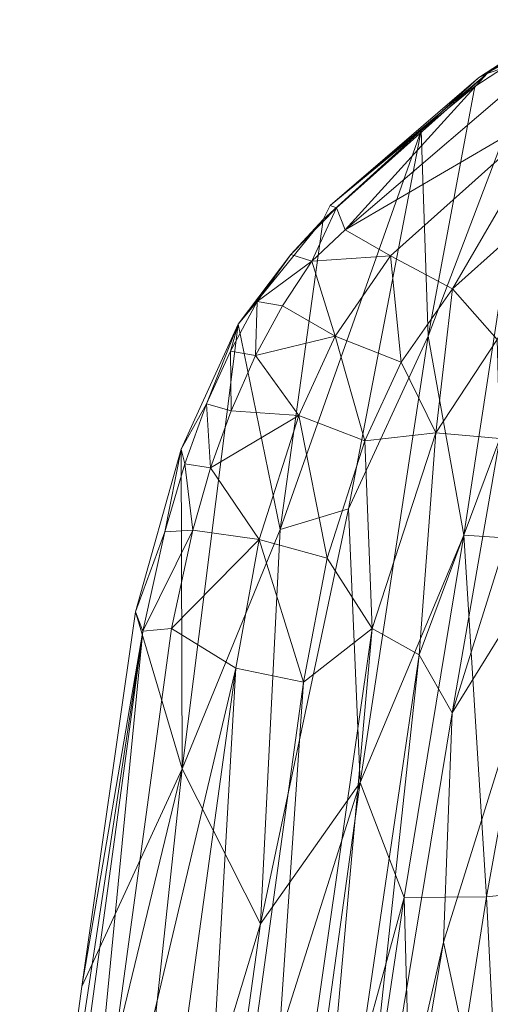
# Model space of a CAD drawing. Units: inches. Extents: x -6 to 442, y 20 to 189.
# Drawn here: x 86 to 90, y 44 to 51 of the extents above; entities that cross this region are included whole.
import ezdxf

# ---------------------------------------------------------------- set-up
doc = ezdxf.new("R2010")
doc.units = ezdxf.units.IN
doc.header["$MEASUREMENT"] = 0
doc.layers.add('SEAT-FABRIC', color=5, linetype='Continuous', lineweight=9)

# ---------------------------------------------------------------- blocks, each defined once
blk = doc.blocks.new('3AAL8114_0T')
at = {"layer": 'SEAT-FABRIC'}
for points in [[(1.366, 14.6087, 22.5431), (4.0951, 14.87, 21.9384), (4.2228, 14.9621, 21.6761)], [(3.1649, 14.3058, 20.6974), (1.366, 14.6087, 22.5431), (4.2228, 14.9621, 21.6761)], [(5.5094, 14.953, 20.9296), (3.1649, 14.3058, 20.6974), (4.2228, 14.9621, 21.6761)], [(3.1649, 14.3058, 20.6974), (5.5094, 14.953, 20.9296), (6.5398, 14.7845, 20.0246)], [(4.8682, 14.9063, 21.5781), (4.2228, 14.9621, 21.6761), (4.0951, 14.87, 21.9384)], [(4.9381, 14.7044, 21.6548), (4.8682, 14.9063, 21.5781), (4.0951, 14.87, 21.9384)], [(4.2228, 14.9621, 21.6761), (4.8682, 14.9063, 21.5781), (5.5094, 14.953, 20.9296)], [(5.408, 14.8955, 21.252), (5.5094, 14.953, 20.9296), (4.8682, 14.9063, 21.5781)], [(5.408, 14.8955, 21.252), (4.8682, 14.9063, 21.5781), (4.9381, 14.7044, 21.6548)], [(5.891, 14.8558, 20.8988), (5.5094, 14.953, 20.9296), (5.408, 14.8955, 21.252)], [(5.5094, 14.953, 20.9296), (5.891, 14.8558, 20.8988), (6.5398, 14.7845, 20.0246)], [(4.0951, 14.87, 21.9384), (-2.0849, 14.1596, 23.5819), (-1.7199, 14.1076, 23.6924)], [(-2.0849, 14.1596, 23.5819), (4.0951, 14.87, 21.9384), (1.366, 14.6087, 22.5431)], [(-1.4162, 13.9323, 23.6871), (4.0951, 14.87, 21.9384), (-1.7199, 14.1076, 23.6924)], [(4.1734, 14.6665, 22.0177), (4.0951, 14.87, 21.9384), (-1.4162, 13.9323, 23.6871)], [(4.9381, 14.7044, 21.6548), (4.0951, 14.87, 21.9384), (4.1734, 14.6665, 22.0177)], [(5.4291, 14.7007, 21.3563), (5.408, 14.8955, 21.252), (4.9381, 14.7044, 21.6548)], [(5.891, 14.8558, 20.8988), (5.408, 14.8955, 21.252), (5.4291, 14.7007, 21.3563)], [(5.8891, 14.6606, 21.0309), (5.891, 14.8558, 20.8988), (5.4291, 14.7007, 21.3563)], [(6.3263, 14.7846, 20.5242), (5.891, 14.8558, 20.8988), (5.8891, 14.6606, 21.0309)], [(6.3263, 14.7846, 20.5242), (6.5398, 14.7845, 20.0246), (5.891, 14.8558, 20.8988)], [(3.1649, 14.3058, 20.6974), (6.5398, 14.7845, 20.0246), (5.117, 14.0655, 19.11)], [(7.478, 14.3678, 18.7074), (5.117, 14.0655, 19.11), (6.5398, 14.7845, 20.0246)], [(6.3443, 14.5928, 20.645), (6.3263, 14.7846, 20.5242), (5.8891, 14.6606, 21.0309)], [(6.7453, 14.6885, 20.0939), (6.5398, 14.7845, 20.0246), (6.3263, 14.7846, 20.5242)], [(6.7453, 14.6885, 20.0939), (6.3263, 14.7846, 20.5242), (6.3443, 14.5928, 20.645)], [(6.5398, 14.7845, 20.0246), (7.1562, 14.537, 19.5851), (7.478, 14.3678, 18.7074)], [(7.1562, 14.537, 19.5851), (6.5398, 14.7845, 20.0246), (6.7453, 14.6885, 20.0939)], [(4.1734, 14.6665, 22.0177), (5.0006, 14.2004, 21.8192), (4.9381, 14.7044, 21.6548)], [(4.9381, 14.7044, 21.6548), (5.0006, 14.2004, 21.8192), (5.4291, 14.7007, 21.3563)], [(5.9905, 14.1566, 21.1736), (5.4291, 14.7007, 21.3563), (5.0006, 14.2004, 21.8192)], [(5.4291, 14.7007, 21.3563), (5.9905, 14.1566, 21.1736), (5.8891, 14.6606, 21.0309)], [(6.7633, 14.4959, 20.2203), (6.7453, 14.6885, 20.0939), (6.3443, 14.5928, 20.645)], [(7.1477, 14.3695, 19.7419), (6.7453, 14.6885, 20.0939), (6.7633, 14.4959, 20.2203)], [(7.1477, 14.3695, 19.7419), (7.1562, 14.537, 19.5851), (6.7453, 14.6885, 20.0939)], [(-2.0849, 14.1596, 23.5819), (1.366, 14.6087, 22.5431), (3.1649, 14.3058, 20.6974)], [(-1.4162, 13.9323, 23.6871), (4.0087, 14.1146, 22.2354), (4.1734, 14.6665, 22.0177)], [(5.0006, 14.2004, 21.8192), (4.1734, 14.6665, 22.0177), (4.0087, 14.1146, 22.2354)], [(5.8891, 14.6606, 21.0309), (5.9905, 14.1566, 21.1736), (6.3443, 14.5928, 20.645)], [(6.6446, 14.0488, 20.5981), (6.3443, 14.5928, 20.645), (5.9905, 14.1566, 21.1736)], [(6.3443, 14.5928, 20.645), (6.6446, 14.0488, 20.5981), (6.7633, 14.4959, 20.2203)], [(7.1477, 14.3695, 19.7419), (7.5887, 14.2931, 18.8757), (7.1562, 14.537, 19.5851)], [(7.478, 14.3678, 18.7074), (7.1562, 14.537, 19.5851), (7.5887, 14.2931, 18.8757)], [(6.7633, 14.4959, 20.2203), (6.6446, 14.0488, 20.5981), (7.1477, 14.3695, 19.7419)], [(-1.6777, 13.5351, 21.4179), (-2.0849, 14.1596, 23.5819), (3.1649, 14.3058, 20.6974)], [(-1.6777, 13.5351, 21.4179), (3.1649, 14.3058, 20.6974), (2.1827, 13.4221, 18.9017)], [(2.1827, 13.4221, 18.9017), (3.1649, 14.3058, 20.6974), (5.117, 14.0655, 19.11)], [(8.3251, 13.8279, 17.2491), (5.117, 14.0655, 19.11), (7.478, 14.3678, 18.7074)], [(7.3438, 13.803, 19.7387), (7.1477, 14.3695, 19.7419), (6.6446, 14.0488, 20.5981)], [(7.1477, 14.3695, 19.7419), (7.3438, 13.803, 19.7387), (7.4462, 14.1861, 19.321)], [(7.5887, 14.2931, 18.8757), (7.1477, 14.3695, 19.7419), (7.4462, 14.1861, 19.321)], [(7.5944, 14.3462, 18.7128), (8.3251, 13.8279, 17.2491), (7.478, 14.3678, 18.7074)], [(7.478, 14.3678, 18.7074), (7.5887, 14.2931, 18.8757), (7.5944, 14.3462, 18.7128)], [(8.8767, 13.4577, 16.5878), (7.5944, 14.3462, 18.7128), (7.5887, 14.2931, 18.8757)], [(8.8767, 13.4577, 16.5878), (8.8259, 13.5128, 16.5445), (7.5944, 14.3462, 18.7128)], [(7.5944, 14.3462, 18.7128), (8.8259, 13.5128, 16.5445), (8.3251, 13.8279, 17.2491)], [(8.8767, 13.4577, 16.5878), (7.5887, 14.2931, 18.8757), (7.4462, 14.1861, 19.321)], [(4.0087, 14.1146, 22.2354), (4.0417, 13.5887, 22.185), (5.0006, 14.2004, 21.8192)], [(4.0417, 13.5887, 22.185), (4.9985, 13.664, 21.7959), (5.0006, 14.2004, 21.8192)], [(5.0006, 14.2004, 21.8192), (4.9985, 13.664, 21.7959), (5.9905, 14.1566, 21.1736)], [(4.9985, 13.664, 21.7959), (5.9365, 13.6226, 21.1902), (5.9905, 14.1566, 21.1736)], [(5.9905, 14.1566, 21.1736), (5.9365, 13.6226, 21.1902), (6.6446, 14.0488, 20.5981)], [(8.7945, 12.861, 17.131), (7.4462, 14.1861, 19.321), (7.3438, 13.803, 19.7387)], [(7.4462, 14.1861, 19.321), (8.7945, 12.861, 17.131), (9.1792, 13.0066, 16.2656)], [(9.1792, 13.0066, 16.2656), (8.8767, 13.4577, 16.5878), (7.4462, 14.1861, 19.321)], [(4.0087, 14.1146, 22.2354), (-1.4162, 13.9323, 23.6871), (-2.6218, 13.2595, 24.1686)], [(-2.6218, 13.2595, 24.1686), (-2.4312, 12.7528, 24.0302), (4.0087, 14.1146, 22.2354)], [(-2.4312, 12.7528, 24.0302), (4.0417, 13.5887, 22.185), (4.0087, 14.1146, 22.2354)], [(2.1827, 13.4221, 18.9017), (5.117, 14.0655, 19.11), (5.4035, 13.604, 17.8976)], [(5.117, 14.0655, 19.11), (8.3251, 13.8279, 17.2491), (5.4035, 13.604, 17.8976)], [(5.9365, 13.6226, 21.1902), (6.5853, 13.5124, 20.6178), (6.6446, 14.0488, 20.5981)], [(6.6446, 14.0488, 20.5981), (6.5853, 13.5124, 20.6178), (7.3438, 13.803, 19.7387)], [(5.4035, 13.604, 17.8976), (8.3251, 13.8279, 17.2491), (6.8295, 13.3655, 16.7981)], [(6.5853, 13.5124, 20.6178), (7.2268, 13.2821, 19.8177), (7.3438, 13.803, 19.7387)], [(8.7551, 13.5206, 16.4881), (6.8295, 13.3655, 16.7981), (8.3251, 13.8279, 17.2491)], [(7.3438, 13.803, 19.7387), (7.2268, 13.2821, 19.8177), (8.7945, 12.861, 17.131)], [(4.0417, 13.5887, 22.185), (4.5735, 13.1932, 21.7527), (4.9985, 13.664, 21.7959)], [(4.9985, 13.664, 21.7959), (4.5735, 13.1932, 21.7527), (5.9365, 13.6226, 21.1902)], [(-2.4312, 12.7528, 24.0302), (-2.0418, 12.3733, 23.6238), (4.0417, 13.5887, 22.185)], [(-2.0418, 12.3733, 23.6238), (4.5735, 13.1932, 21.7527), (4.0417, 13.5887, 22.185)], [(2.1827, 13.4221, 18.9017), (5.4035, 13.604, 17.8976), (3.4188, 12.9728, 17.1375)], [(3.4188, 12.9728, 17.1375), (5.4035, 13.604, 17.8976), (6.8295, 13.3655, 16.7981)], [(4.5735, 13.1932, 21.7527), (6.1352, 13.1172, 20.7374), (5.9365, 13.6226, 21.1902)], [(5.9365, 13.6226, 21.1902), (6.1352, 13.1172, 20.7374), (6.5853, 13.5124, 20.6178)], [(-0.1657, 13.1222, 19.25), (-1.6777, 13.5351, 21.4179), (2.1827, 13.4221, 18.9017)], [(6.5853, 13.5124, 20.6178), (6.1352, 13.1172, 20.7374), (7.2268, 13.2821, 19.8177)], [(8.7551, 13.5206, 16.4881), (9.1902, 13.1363, 15.7301), (6.8295, 13.3655, 16.7981)], [(9.4313, 12.9743, 15.6418), (8.8259, 13.5128, 16.5445), (8.8767, 13.4577, 16.5878)], [(9.1902, 13.1363, 15.7301), (8.8259, 13.5128, 16.5445), (9.4313, 12.9743, 15.6418)], [(-0.1657, 13.1222, 19.25), (2.1827, 13.4221, 18.9017), (3.4188, 12.9728, 17.1375)], [(9.4313, 12.9743, 15.6418), (8.8767, 13.4577, 16.5878), (9.1792, 13.0066, 16.2656)], [(3.4188, 12.9728, 17.1375), (6.8295, 13.3655, 16.7981), (5.442, 12.7082, 15.9531)], [(9.1902, 13.1363, 15.7301), (5.442, 12.7082, 15.9531), (6.8295, 13.3655, 16.7981)], [(6.1352, 13.1172, 20.7374), (6.9428, 12.8531, 19.7711), (7.2268, 13.2821, 19.8177)], [(7.2268, 13.2821, 19.8177), (6.9428, 12.8531, 19.7711), (8.6043, 12.3889, 17.2953)], [(7.2268, 13.2821, 19.8177), (8.6043, 12.3889, 17.2953), (8.7945, 12.861, 17.131)], [(-2.0418, 12.3733, 23.6238), (-2.0596, 12.0126, 23.1647), (4.5735, 13.1932, 21.7527)], [(-2.0596, 12.0126, 23.1647), (4.4751, 12.7949, 21.3364), (4.5735, 13.1932, 21.7527)], [(4.5735, 13.1932, 21.7527), (4.4751, 12.7949, 21.3364), (6.1352, 13.1172, 20.7374)], [(-0.7966, 12.431, 17.4141), (-0.1657, 13.1222, 19.25), (3.4188, 12.9728, 17.1375)], [(4.4751, 12.7949, 21.3364), (6.2232, 12.6369, 20.0816), (6.1352, 13.1172, 20.7374)], [(5.442, 12.7082, 15.9531), (9.1902, 13.1363, 15.7301), (5.5739, 12.0584, 15.0188)], [(6.1352, 13.1172, 20.7374), (6.2232, 12.6369, 20.0816), (6.9428, 12.8531, 19.7711)], [(-0.7966, 12.431, 17.4141), (3.4188, 12.9728, 17.1375), (2.6629, 12.4218, 16.1467)], [(5.442, 12.7082, 15.9531), (2.6629, 12.4218, 16.1467), (3.4188, 12.9728, 17.1375)], [(-2.0596, 12.0126, 23.1647), (-1.1397, 11.8995, 22.4404), (4.4751, 12.7949, 21.3364)], [(-1.1397, 11.8995, 22.4404), (4.1128, 12.438, 20.8882), (4.4751, 12.7949, 21.3364)], [(4.4751, 12.7949, 21.3364), (4.1128, 12.438, 20.8882), (6.2232, 12.6369, 20.0816)], [(2.6629, 12.4218, 16.1467), (5.442, 12.7082, 15.9531), (2.8331, 11.8188, 15.11)], [(5.442, 12.7082, 15.9531), (5.5739, 12.0584, 15.0188), (2.8331, 11.8188, 15.11)], [(4.1128, 12.438, 20.8882), (5.8428, 12.3721, 19.8368), (6.2232, 12.6369, 20.0816)], [(-1.1397, 11.8995, 22.4404), (2.4135, 12.0432, 20.8156), (4.1128, 12.438, 20.8882)], [(5.8709, 11.914, 18.8175), (4.1128, 12.438, 20.8882), (2.4135, 12.0432, 20.8156)], [(5.8709, 11.914, 18.8175), (5.8428, 12.3721, 19.8368), (4.1128, 12.438, 20.8882)], [(2.6629, 12.4218, 16.1467), (-0.7099, 12.0241, 16.2908), (-0.7966, 12.431, 17.4141)], [(-0.7099, 12.0241, 16.2908), (2.6629, 12.4218, 16.1467), (-0.5969, 11.4409, 15.1293)], [(2.6629, 12.4218, 16.1467), (2.8331, 11.8188, 15.11), (-0.5969, 11.4409, 15.1293)], [(2.8331, 11.8188, 15.11), (5.5739, 12.0584, 15.0188), (3.0954, 11.1366, 14.2336)], [(-1.8716, 11.6248, 22.1489), (0.8088, 11.2136, 19.3103), (2.4135, 12.0432, 20.8156)], [(2.4135, 12.0432, 20.8156), (-1.1397, 11.8995, 22.4404), (-1.8716, 11.6248, 22.1489)], [(0.8088, 11.2136, 19.3103), (5.8709, 11.914, 18.8175), (2.4135, 12.0432, 20.8156)], [(-0.5969, 11.4409, 15.1293), (2.8331, 11.8188, 15.11), (-0.421, 10.7579, 14.1125)], [(2.8331, 11.8188, 15.11), (3.0954, 11.1366, 14.2336), (-0.421, 10.7579, 14.1125)]]:
    blk.add_3dface(points, dxfattribs=at)
for points, invisible_edges in [([(8.3251, 13.8279, 17.2491), (8.8259, 13.5128, 16.5445), (8.7551, 13.5206, 16.4881)], 2), ([(8.8259, 13.5128, 16.5445), (9.1902, 13.1363, 15.7301), (8.7551, 13.5206, 16.4881)], 12)]:
    blk.add_3dface(points, dxfattribs=dict(at, invisible_edges=invisible_edges))

msp = doc.modelspace()

# ---------------------------------------------------------------- block references
at = {"rotation": 74.7889301520869}
msp.add_blockref('3AAL8114_0T', (100.347, 38.9726), dxfattribs=at)

doc.saveas('drawing.dxf')
